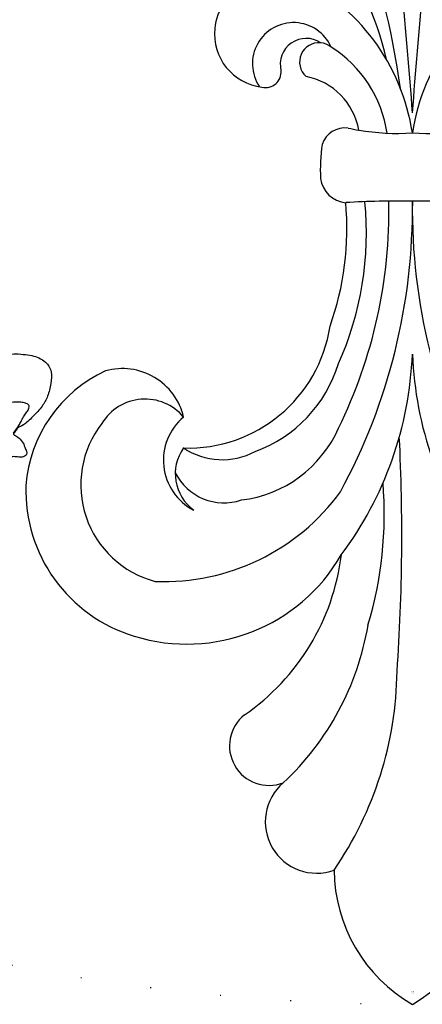
# Model space of a CAD drawing. Units: millimetres. Extents: x 2892 to 6672, y 1399 to 2290.
# Drawn here: x 3471 to 3524, y 1589 to 1717 of the extents above; entities that cross this region are included whole.
import ezdxf

# ---------------------------------------------------------------- set-up
doc = ezdxf.new("R2010")
doc.units = ezdxf.units.MM
doc.linetypes.add('ACAD_ISO07W100', pattern=[3, 0, -3])
for name, color, linetype in [('A-04.尺寸標註', 4, 'Continuous'), ('H&k Decorate detail1', 8, 'Continuous'), ('H-08.木作(細線)', 8, 'Continuous')]:
    doc.layers.add(name, color=color, linetype=linetype)
doc.styles.get("Standard").update_dxf_attribs({"font": 'arial.ttf'})
doc.styles.add('新細明體', font='PMingLiU.ttf')
doc.dimstyles.new('3', dxfattribs={"dimtxt": 7.5, "dimasz": 2.25, "dimexe": 1.5, "dimexo": 1.5, "dimgap": 0.9, "dimtad": 2, "dimdec": 0, "dimtxsty": '新細明體', "dimblk": 'ARCHTICK', "dimcen": 5, "dimclrd": 8, "dimclre": 8, "dimclrt": 4, "dimadec": 0, "dimazin": 0, "dimtfac": 1, "dimtdec": 0, "dimtix": 1, "dimtmove": 2, "dimatfit": 3, "dimldrblk": 'OPEN90', "dimfxl": 1.25, "dimlwd": 9, "dimlwe": 9, "dimarcsym": 0})

# ---------------------------------------------------------------- blocks, each defined once
blk = doc.blocks.new('WC-6317L')
for centre, radius, start, end in [((10.08, -17.51), 20.21, 119.9116, 179.5734), ((-10.08, -17.51), 20.21, 0.4266, 60.0884), ((12.4, -23.6), 6.64, 310.5389, 110.0176), ((18.56, -33.43), 5.12, 308.3876, 111.1173), ((38.5, -61.75), 29.53, 124.5781, 172.9407), ((29.21, -69.71), 23.12, 72.8978, 149.9285), ((30.38, -66.47), 19.67, 358.1184, 73.3816), ((24.87, -68.62), 5.83, 324.9955, 53.7494), ((24.96, -70.37), 7.28, 309.8961, 62.4549), ((32.25, -65.71), 17.85, 294.7544, 355.4807), ((29.02, -90.53), 18.58, 88.0422, 171.2795), ((37.54, -74.09), 8.13, 193.2901, 285.6082), ((46.16, -100.34), 37.68, 160.4292, 185.098), ((8.32, -107.27), 3.6, 7.4704, 85.1228), ((-10.31, -107.96), 22.23, 351.5557, 2.9869), ((8.7, -110.21), 3.15, 262.7865, 341.1793), ((1.83, -143.49), 30.85, 77.8922, 80.4726), ((15.35, -111.61), 8.53, 189.8263, 259.3294), ((18.99, -120.56), 1.99, 75.7666, 185.8394), ((18.7, -125.52), 6.93, 354.2624, 83.4933), ((12.1, -121.87), 2.5, 264.8716, 48.3076), ((13.74, -121.56), 3.37, 236.3713, 13.7268), ((17.6, -125.32), 8.04, 251.5538, 353.6392)]:
    blk.add_arc(centre, radius, start, end)
at = {"layer": 'H&k Decorate detail1'}
for centre, radius, start, end in [((48.46, -43.65), 46.48, 145.5568, 179.299), ((41.36, -55.05), 36.12, 133.0315, 170.4217), ((252.57, -60.67), 251.2, 175.9848, 182.8986), ((53.77, -63.44), 50.13, 163.3061, 184.5836), ((32.11, -82.86), 28.18, 87.6147, 144.0182), ((30.03, -67.19), 12.91, 321.9922, 75.372), ((-46.39, -85.91), 46.42, 2.241, 36.7654), ((46.39, -85.91), 46.42, 143.2346, 177.759), ((24.39, -71.93), 7.07, 26.6342, 108.6633), ((24, -80.9), 15.78, 96.8038, 156.1512), ((-76.63, -102.92), 76.64, 359.3006, 28.5395), ((76.63, -102.92), 76.64, 151.4605, 180.6994), ((24.62, -79.5), 9.06, 56.2918, 118.0193), ((26.32, -87.96), 17.5, 109.8935, 163.0929), ((66.75, -102.64), 63.72, 153.8147, 181.1095), ((34.62, -71.76), 6.52, 220.0732, 328.7694), ((46.93, -99.72), 40.98, 155.7231, 185.7163), ((-2.26, 2.68), 106.56, 266.571, 271.2132), ((2.26, 2.68), 106.56, 268.7868, 273.429), ((-26.62, -108.63), 26.93, 295.435, 351.3143), ((-1.83, -143.49), 30.85, 86.5909, 99.5274), ((1.83, -143.49), 30.85, 80.4726, 93.4091), ((26.62, -108.63), 26.93, 188.6857, 244.565), ((18.96, -110.4), 15.84, 188.2506, 237.8156), ((-492.92, -81), 494.12, 352.29, 356.021), ((492.92, -81), 494.12, 183.979, 187.71), ((106.36, -103.97), 105.81, 187.8541, 200.2631), ((15.39, -121.65), 5.32, 203.9476, 33.9761), ((35.07, -115.57), 32.39, 191.8424, 222.7593), ((12.1, -121.87), 2.5, 230.9139, 264.8716)]:
    blk.add_arc(centre, radius, start, end, dxfattribs=at)
at = {"insert": (0.12, -1.43), "char_height": 0.1, "width": 0.6972, "attachment_point": 3}
blk.add_mtext('{\\fﾲￓﾩ\ufffaￅ￩|b0|i0|c136|p49;Good Ware}', dxfattribs=at)
blk = doc.blocks.new('SE-21132L')
at = {"layer": 'H-08.木作(細線)'}
blk.add_open_spline([(-459.9, 265.4), (-459.9, 255.8), (-459.2, 251.6), (-458.3, 246.2), (-457.4, 238.7), (-457.4, 233.1), (-456.7, 227.2), (-454.8, 224.6), (-453.6, 224.4), (-448.9, 224.4), (-443.5, 227.7), (-438.1, 231.4), (-430.1, 238.4), (-425.2, 242.9), (-420.5, 247.8), (-417.2, 251.3), (-416.3, 252), (-411.1, 252), (-410.7, 250.2), (-410.2, 247.6), (-410.2, 246.2), (-410.7, 242.9), (-407.8, 236.1), (-402.7, 231.2), (-398.2, 225.3), (-393.5, 222.3), (-386.5, 218.5), (-371.5, 221.6), (-366.3, 226.3), (-355.3, 235.9), (-343, 254.9), (-336.6, 276.7), (-330.6, 297.7), (-329.4, 317.5), (-323.7, 333.9), (-317.9, 348.7), (-303.9, 371.4), (-277.1, 382)], degree=3, knots=[0, 0, 0, 0, 1, 2, 3, 4, 5, 6, 7, 8, 9, 10, 11, 12, 13, 14, 15, 16, 17, 18, 19, 20, 21, 22, 23, 24, 25, 26, 27, 28, 29, 30, 31, 32, 33, 34, 34.871521, 34.871521, 34.871521, 34.871521], dxfattribs=at)
blk.add_open_spline([(-244.7, 237.7), (-249.1, 217.4), (-260.8, 208.7), (-279.2, 201), (-310.6, 199.9), (-335.5, 217.4), (-333.3, 211.7), (-336.2, 210.2), (-345.2, 206.6), (-353.4, 207), (-361.6, 208.4), (-364.1, 211.6), (-368.1, 216.3), (-369.5, 220.6), (-370.9, 221.6), (-374.9, 219.8), (-378.1, 219.5), (-378.8, 215.6), (-381.3, 209.1), (-384.2, 202.7), (-386, 198), (-391, 190.5), (-398.1, 183), (-408.5, 176.3), (-419.2, 170.5), (-427.1, 167.3), (-438.6, 166.6), (-444.3, 168.7), (-451.1, 171.2), (-460.4, 184.8), (-467.2, 200.9), (-469, 214.5), (-467.5, 233.1), (-463.6, 251.8), (-460.1, 255), (-460.1, 259.3), (-460.1, 261), (-460.1, 264.6), (-460.1, 267.5), (-463.3, 266.1), (-471.5, 266.1), (-480.1, 268.9), (-481.5, 271.1), (-488, 273.9), (-489.8, 277.1), (-490.1, 279.3), (-487.6, 283.9), (-484.7, 285.7), (-476.9, 290), (-475.8, 292.5), (-472.6, 298.6), (-467.6, 308.6), (-455.8, 322.2)], degree=3, dxfattribs=at)
blk = doc.blocks.new('_ArchTick')
at = {"color": 0, "linetype": 'ByBlock', "const_width": 0.15}
blk.add_lwpolyline([(-0.5, -0.5), (0.5, 0.5)], dxfattribs=at)
blk = doc.blocks.new('*D49')
at = {"layer": 'A-04.尺寸標註', "color": 8, "lineweight": 9, "ltscale": 0.3, "transparency": 16777216}
for p in [(3732.28, 2067.15), (3332.8, 1667.67)]:
    blk.add_line(p, (3711.85, 2046.72), dxfattribs=at)
at = {"layer": 'DEFPOINTS', "color": 0, "ltscale": 0.3, "transparency": 16777216}
for p in [(3711.85, 2046.72), (3332.8, 1667.67)]:
    blk.add_point(p, dxfattribs=at)
at = {"layer": 'A-04.尺寸標註', "color": 8, "lineweight": 9, "ltscale": 0.3, "transparency": 16777216, "xscale": 2.25, "yscale": 2.25, "zscale": 2.25}
for p, rotation in [((3711.85, 2046.72), 225.0000000000009), ((3332.8, 1667.67), 45.00000000000088)]:
    blk.add_blockref('_ArchTick', p, dxfattribs=dict(at, rotation=rotation))
at = {"layer": 'A-04.尺寸標註', "color": 4, "ltscale": 0.3, "transparency": 16777216, "insert": (3719.98, 2062.21), "char_height": 7.5, "attachment_point": 5, "rotation": 45, "style": '新細明體'}
blk.add_mtext('∅536', dxfattribs=at)
blk = doc.blocks.new('_Open90')
at = {"color": 0, "linetype": 'ByBlock', "lineweight": -2}
for p, q in [((0, 0), (-1, 0)), ((-0.5, 0.5), (0, 0)), ((0, 0), (-0.5, -0.5))]:
    blk.add_line(p, q, dxfattribs=at)

msp = doc.modelspace()

# ---------------------------------------------------------------- linework, layer by layer
at = {"color": 8, "linetype": 'ACAD_ISO07W100', "ltscale": 3}
msp.add_circle((3522.32, 1857.19), 268.03, dxfattribs=at)

# ---------------------------------------------------------------- block references
at = {"rotation": 180}
msp.add_blockref('WC-6317L', (3522.32, 1589.16), dxfattribs=at)
at = {"layer": 'H-08.木作(細線)', "xscale": 0.09999999999999996, "yscale": 0.09999999999999996, "zscale": 0.09999999999999996, "rotation": 143.1409282549748}
msp.add_blockref('SE-21132L', (3449.8, 1711.85), dxfattribs=at)

# ---------------------------------------------------------------- dimensions: what is measured, and where the dimension line sits
at = {"layer": 'A-04.尺寸標註', "color": 8, "ltscale": 0.3}
dim = msp.add_diameter_dim_2p(p1=(3332.8, 1667.67), p2=(3711.85, 2046.72), dimstyle='3', dxfattribs=at)
dim.commit()
dim.dimension.update_dxf_attribs({"geometry": '*D49', "text_midpoint": (3719.98, 2062.21)})

doc.saveas('drawing.dxf')
